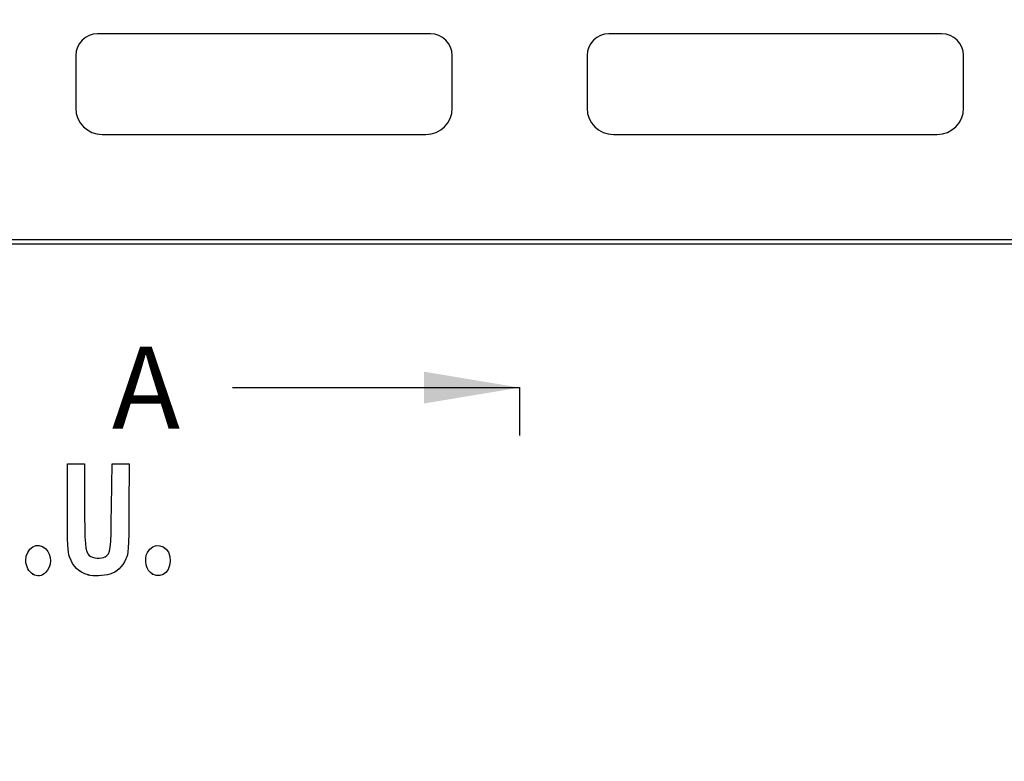
# Model space of a CAD drawing. Units: millimetres. Extents: x 0 to 356, y 0 to 204.
# Drawn here: x 65 to 101, y 0 to 27 of the extents above; entities that cross this region are included whole.
import ezdxf
from ezdxf import colors
from ezdxf.entities.mleader import LeaderData, LeaderLine
from ezdxf.enums import TextEntityAlignment as Align
from ezdxf.lldxf.tags import DXFTag
from ezdxf.math import Vec2, Vec3

# ---------------------------------------------------------------- set-up
doc = ezdxf.new("R2010")
doc.units = ezdxf.units.MM
doc.layers.add('B-30ID', color=7, linetype='Continuous')
doc.layers.add('Predeterminado', color=7, linetype='Continuous')
doc.styles.add('SEACAD_Arial', font='arial.ttf')
tags = doc.linetypes.add('CENTER2', pattern=[28.575, 19.05, -3.175, 3.175, -3.175]).pattern_tags.tags
tags[10:11] = [DXFTag(74, 4), DXFTag(75, 0), DXFTag(340, '0'), DXFTag(46, 0.0), DXFTag(50, 0.0), DXFTag(44, 0.0), DXFTag(45, 0.0)]
tags[8:9] = [DXFTag(74, 4), DXFTag(75, 0), DXFTag(340, '0'), DXFTag(46, 0.0), DXFTag(50, 0.0), DXFTag(44, 0.0), DXFTag(45, 0.0)]
tags[6:7] = [DXFTag(74, 4), DXFTag(75, 0), DXFTag(340, '0'), DXFTag(46, 0.0), DXFTag(50, 0.0), DXFTag(44, 0.0), DXFTag(45, 0.0)]
tags[4:5] = [DXFTag(74, 4), DXFTag(75, 0), DXFTag(340, '0'), DXFTag(46, 0.0), DXFTag(50, 0.0), DXFTag(44, 0.0), DXFTag(45, 0.0)]

# ---------------------------------------------------------------- blocks, each defined once
blk = doc.blocks.new('SE')
at = {"layer": 'B-30ID', "color": 7, "linetype": 'Continuous'}
for p, q in [((80.342, 26.584), (68.182, 26.584)), ((99.03, 26.584), (86.87, 26.584)), ((67.382, 25.784), (67.382, 23.864)), ((81.142, 23.864), (81.142, 25.784)), ((86.07, 25.784), (86.07, 23.864)), ((99.83, 23.864), (99.83, 25.784)), ((68.342, 22.904), (80.182, 22.904)), ((87.03, 22.904), (98.87, 22.904)), ((27.772, 19.07), (139.44, 19.07)), ((27.772, 18.91), (139.44, 18.91))]:
    blk.add_line(p, q, dxfattribs=at)
for centre, radius, start, end in [((68.182, 25.784), 0.8, 90, 180), ((80.342, 25.784), 0.8, 0, 90), ((86.87, 25.784), 0.8, 90, 180), ((99.03, 25.784), 0.8, 0, 90), ((68.342, 23.864), 0.96, 180, 270), ((80.182, 23.864), 0.96, 270, 0), ((87.03, 23.864), 0.96, 180, 270), ((98.87, 23.864), 0.96, 270, 0)]:
    blk.add_arc(centre, radius, start, end, dxfattribs=at)
blk = doc.blocks.new('SE4')
at = {"color": 7, "linetype": 'Continuous', "style": 'SEACAD_Arial'}
blk.add_text('A', height=3, dxfattribs=at).set_placement((68.704, 15.155), align=Align.TOP_LEFT)
blk = doc.blocks.new('SEANNOT_GROUP')
at = {"linetype": 'Continuous'}
blk.add_hatch(color=7, dxfattribs=at).paths.add_polyline_path([(80.106, 13.072), (83.606, 13.655), (80.106, 14.238)])
at = {"color": 7, "linetype": 'Continuous'}
blk.add_lwpolyline([(73.106, 13.655), (83.606, 13.655)], dxfattribs=at)
blk = doc.blocks.new('SE3')
at = {"layer": 'Predeterminado', "color": 7, "linetype": 'CENTER2'}
blk.add_line((83.606, 13.655), (83.606, 11.905), dxfattribs=at)
at = {"layer": 'Predeterminado', "color": 7, "linetype": 'CENTER2', "const_width": 0.0005}
blk.add_lwpolyline([(83.606, 13.655), (83.606, 83.655)], dxfattribs=at)
at = {"layer": 'Predeterminado'}
for name in ['SE4', 'SEANNOT_GROUP']:
    blk.add_blockref(name, (0, 0), dxfattribs=at)
blk = doc.blocks.new('_Dot')
at = {"color": 0, "linetype": 'ByBlock', "lineweight": -2}
blk.add_line((-0.5, 0), (-1, 0), dxfattribs=at)
at = {"color": 0, "linetype": 'ByBlock', "const_width": 0.5}
blk.add_lwpolyline([(-0.25, 0, 1), (0.25, 0, 1)], format="xyb", close=True, dxfattribs=at)
blk = doc.blocks.new('SE1019')
at = {"color": 7, "linetype": 'Continuous'}
blk.add_point((65.808, 6.836), dxfattribs=at)
blk = doc.blocks.new('SE1018')
blk.add_blockref('SE1019', (0, 0))
blk = doc.blocks.new('SE1021')
at = {"color": 7, "linetype": 'Continuous'}
for p, q in [((67.079, 9.283), (67.079, 10.872)), ((67.702, 10.872), (67.702, 9.433))]:
    blk.add_line(p, q, dxfattribs=at)
blk = doc.blocks.new('SE1020')
blk.add_blockref('SE1021', (0, 0))
blk = doc.blocks.new('SE1023')
at = {"color": 7, "linetype": 'Continuous'}
for p, q in [((68.689, 9.305), (68.711, 10.872)), ((69.339, 10.872), (69.325, 9.253))]:
    blk.add_line(p, q, dxfattribs=at)
blk = doc.blocks.new('SE1022')
blk.add_blockref('SE1023', (0, 0))
blk = doc.blocks.new('SE1025')
at = {"color": 7, "linetype": 'Continuous'}
blk.add_point((67.83, 6.812), dxfattribs=at)
blk = doc.blocks.new('SE1024')
blk.add_blockref('SE1025', (0, 0))
blk = doc.blocks.new('SE1027')
at = {"color": 7, "linetype": 'Continuous'}
blk.add_point((70.187, 6.836), dxfattribs=at)
blk = doc.blocks.new('SE1026')
blk.add_blockref('SE1027', (0, 0))

msp = doc.modelspace()

# ---------------------------------------------------------------- linework, layer by layer
at = {"color": 7, "linetype": 'Continuous'}
for points in [[(67.7018, 9.433), (67.7018, 7.9195), (67.7257, 7.6567), (67.8762, 7.5205)], [(67.1582, 7.468), (67.087, 7.6724), (67.0792, 7.8513), (67.0792, 9.2833)], [(68.4508, 7.4745), (68.6632, 7.6137), (68.6665, 7.6388), (68.6893, 9.3048)], [(69.3254, 9.2531), (69.3121, 7.6422), (69.3099, 7.6045), (69.2131, 7.3941)], [(65.555, 7.3269), (65.555, 7.7971), (65.9913, 8.0593), (66.285, 7.7656)], [(69.9986, 7.6298), (70.2055, 8.03), (70.7316, 7.9378), (70.8162, 7.4865)], [(66.285, 7.7656), (66.5117, 7.539), (66.5077, 7.1085), (66.277, 6.8931)], [(70.187, 6.8361), (69.9628, 6.958), (69.8647, 7.371), (69.9986, 7.6298)], [(65.8075, 6.8361), (65.6738, 6.9088), (65.555, 7.1397), (65.555, 7.3269)], [(67.8303, 6.8117), (67.4848, 6.9168), (67.281, 7.1159), (67.1582, 7.468)], [(67.8762, 7.5205), (67.9935, 7.4144), (68.3192, 7.3883), (68.4508, 7.4745)], [(69.2131, 7.3941), (69.0751, 7.0944), (68.8827, 6.9101), (68.629, 6.8348)], [(70.8162, 7.4865), (70.9083, 6.9959), (70.5584, 6.6343), (70.187, 6.8361)], [(66.277, 6.8931), (66.1332, 6.7587), (65.9834, 6.7405), (65.8075, 6.8361)], [(68.629, 6.8348), (68.4044, 6.7681), (68.0111, 6.7567), (67.8303, 6.8117)]]:
    msp.add_open_spline(points, degree=3, dxfattribs=at)
at = {"layer": 'Predeterminado', "color": 7, "linetype": 'Continuous'}
for p, q in [((67.0792, 10.872), (67.7018, 10.872)), ((67.0792, 10.872), (67.7018, 10.872)), ((68.7108, 10.872), (69.3387, 10.872))]:
    msp.add_line(p, q, dxfattribs=at)

# ---------------------------------------------------------------- block references
for name in ['SE1020', 'SE1022', 'SE1018', 'SE1024', 'SE1026']:
    msp.add_blockref(name, (0, 0))
at = {"layer": 'Predeterminado'}
for name in ['SE3', 'SE']:
    msp.add_blockref(name, (0, 0), dxfattribs=at)

# ---------------------------------------------------------------- leaders
at = {"layer": 'Predeterminado', "color": 7, "linetype": 'Continuous'}
ml = msp.add_multileader_mtext('Standard', dxfattribs=at)
ml.set_content('{\\pxsm0.9;\\fCalibri|b0||i0||c0|p34;\\W1.;Documento no contractual - Document no contractual - Non-contractual document - Non-contractual document - Documento não contratual\\P}', color=256)
ml.set_leader_properties()
ml.set_arrow_properties(name='DOT')
ml.build(insert=Vec2(0, 0))
ml.multileader.update_dxf_attribs({"leader_type": 0, "has_text_frame": 1, "dogleg_length": 0, "arrow_head_size": 1.8})
ctx = ml.context
ctx.base_point, ctx.char_height, ctx.arrow_head_size, ctx.plane_x_axis, ctx.plane_y_axis = Vec3(306.2266, 35.1338), 1.8, 1.8, Vec3(0, 1), Vec3(-1, 0)
notes = []
notes.append((ctx, [(0, (0, 0, 0), (0, 0), (1, 0), 1, [])]))
ctx.mtext.insert, ctx.mtext.text_direction, ctx.mtext.rotation = Vec3(305.3266, 37.1338), Vec3(0, 1), 1.5707963
for ctx, leaders in notes:
    for number, flags, end, landing, length, lines in leaders:
        leader = LeaderData()
        leader.index, (leader.has_last_leader_line, leader.has_dogleg_vector, leader.attachment_direction) = number, flags
        leader.last_leader_point, leader.dogleg_vector, leader.dogleg_length = Vec3(end), Vec3(landing), length
        for number, points, colour, breaks in lines:
            line = LeaderLine()
            line.index, line.vertices, line.color, line.breaks = number, Vec3.list(points), colors.encode_raw_color(colour), breaks
            leader.lines.append(line)
        ctx.leaders.append(leader)

doc.saveas('drawing.dxf')
